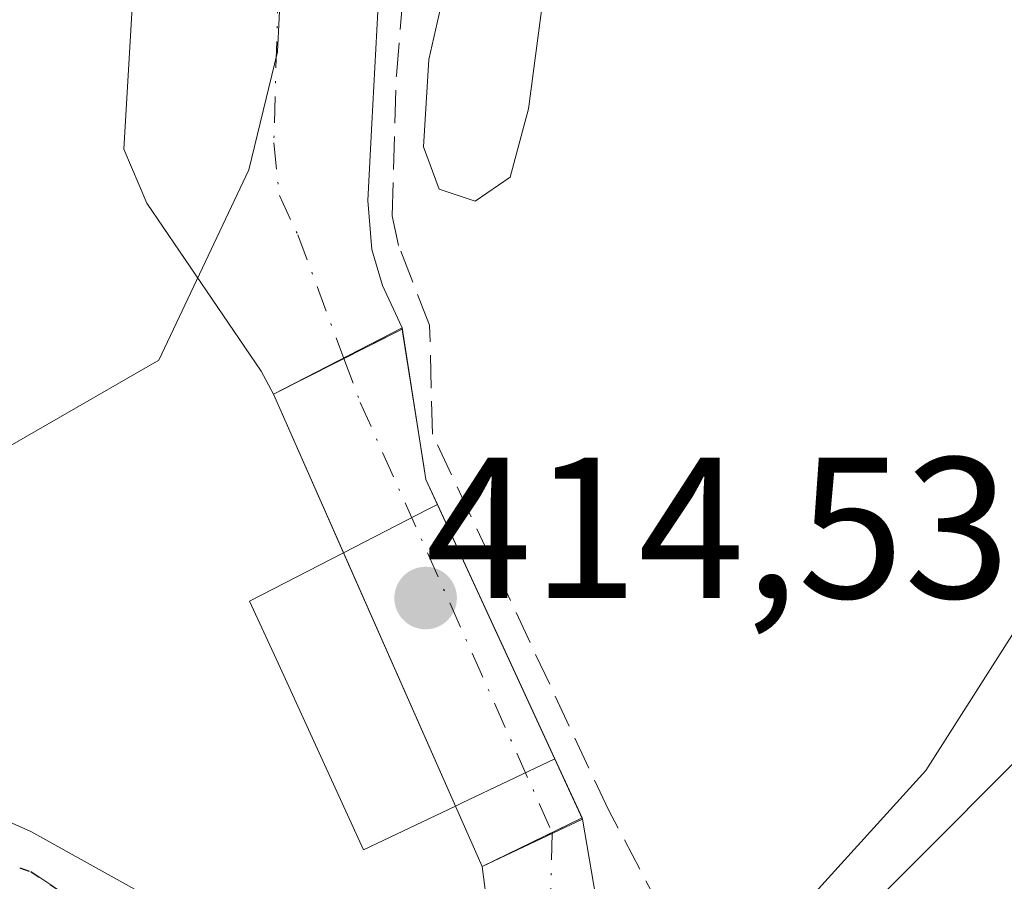
# Model space of a CAD drawing. Units: metres. Extents: x 580240 to 583695, y 4721957 to 4724310.
# Drawn here: x 581192 to 581241, y 4723612 to 4723655 of the extents above; entities that cross this region are included whole.
import ezdxf

# ---------------------------------------------------------------- set-up
doc = ezdxf.new("R2010")
doc.units = ezdxf.units.M
doc.header["$MEASUREMENT"] = 0
for name, pattern in [('DGN Style 3', [2.307223458686699, 1.648016756204785, -0.6592067024819142]), ('DGN Style 4', [2.6384748266838614, 1.318413404963828, -0.6592067024819142, 0.001648016756204785, -0.6592067024819142]), ('DGN Style 5', [1.1536117293433497, 0.4944050268614355, -0.6592067024819142])]:
    doc.linetypes.add(name, pattern=pattern)
for name, color, linetype, lineweight in [('Corriente artificial Cxs', 4, 'Continuous', 13), ('Corriente artificial eje', 142, 'DGN Style 4', 0), ('Corriente artificial eje oculto', 21, 'DGN Style 4', 0), ('Corriente artificial lineal', 4, 'DGN Style 3', 13), ('Corriente artificial oculto Cxs', 21, 'Continuous', 13), ('Corriente natural Cxs', 4, 'Continuous', 13), ('Curva de nivel normal', 30, 'Continuous', 0), ('Edificación Cxs', 1, 'Continuous', 13), ('Huerta CxS', 92, 'Continuous', 0), ('Instalación de energía eléctrica Cxs', 135, 'Continuous', 0), ('Matorral CxS', 135, 'Continuous', 0), ('Pista no pavimentada Cxs', 111, 'Continuous', 0), ('Pista no pavimentada eje', 91, 'DGN Style 4', 0), ('Presa Cxs', 1, 'Continuous', 13), ('Punto de cota en terreno', 7, 'Continuous', 0), ('Ruta', 7, 'DGN Style 5', 30), ('Rótulo de punto de cota en construcción', 7, 'Continuous', 0), ('Suelo desnudo CxS', 253, 'Continuous', 0)]:
    doc.layers.add(name, color=color, linetype=linetype, lineweight=lineweight)
doc.styles.add('Style-Arial', font='txt')

# ---------------------------------------------------------------- blocks, each defined once
blk = doc.blocks.new('*U32')
at = {"layer": 'Suelo desnudo CxS', "color": 253, "linetype": 'Continuous', "lineweight": 0}
blk.add_polyline3d([(581203.1401000004, 4723579.800100001, 405.7315999999992), (581208.1101000002, 4723586.800100001, 404.9440000000032), (581212.0036000004, 4723592.3049, 406.1402999999991), (581212.8653999995, 4723593.5233, 406.3537000000069), (581212.8701, 4723593.530099999, 406.3543999999966), (581214.5500999996, 4723595.9101, 406.3325000000041), (581217.0900999998, 4723599.5101, 405.2896000000038), (581221.1300999997, 4723605.210100001, 404.2372999999934), (581221.8101000004, 4723605.6501, 404.101999999999), (581222.4801000003, 4723606.0801, 404.0023999999976), (581224.3000999996, 4723606.2301, 404.2329000000027), (581226.0401, 4723606.440099999, 404.4873999999982), (581227.9801000003, 4723606.6801, 404.7219000000041), (581231.1371999999, 4723608.575999999, 405.385500000004), (581231.9101, 4723609.040100001, 405.5570000000007), (581235.5301000001, 4723611.9301, 405.5011999999988), (581235.5911999998, 4723611.9912, 405.4936000000016), (581243.7301000003, 4723620.140100001, 404.3016000000061), (581251.1601, 4723628.790100001, 404.2393000000012), (581255.3701, 4723635.090100001, 404.4861999999994), (581260.3901000004, 4723643.770099999, 404.7244000000064), (581265.4201999997, 4723652.440099999, 404.561600000001), (581274.9501999998, 4723668.5701, 405.0065999999933)], dxfattribs=at)
blk = doc.blocks.new('5PATER')
at = {"layer": 'Huerta CxS', "linetype": 'Continuous', "lineweight": 0}
h = blk.add_hatch(color=51, dxfattribs=at)
edge = h.paths.add_edge_path()
edge.add_ellipse((0, 0), major_axis=(-0.1095731443231308, -0.1110710700762829), ratio=0.9994222409660322, start_angle=0, end_angle=360)

msp = doc.modelspace()

# ---------------------------------------------------------------- linework, layer by layer
at = {"layer": 'Corriente artificial Cxs', "color": 4, "linetype": 'Continuous', "lineweight": 13, "extrusion": (0.1223415050290608, 0.06300589418238198, 0.9904861500523381), "elevation": 369127.9958507832, "flags": 128}
msp.add_lwpolyline([(3933346.760483095, -2653885.852252704), (3933346.760483096, -2653878.576748229)], dxfattribs=at)
at = {"layer": 'Corriente artificial Cxs', "color": 4, "linetype": 'Continuous', "lineweight": 13, "extrusion": (0.2042725284107093, 0.09621611989574819, 0.974174107851827), "elevation": 573613.8750664428, "flags": 128}
msp.add_lwpolyline([(4025640.12026817, -2472958.169520442), (4025640.12026817, -2472963.848486199)], dxfattribs=at)
at = {"layer": 'Corriente artificial Cxs', "color": 4, "linetype": 'Continuous', "lineweight": 13, "extrusion": (0.6175104109704809, -0.3012744388002656, 0.7265773220164891), "elevation": -1063897.700219217, "flags": 128}
msp.add_lwpolyline([(4500156.423506061, 1125644.392757561), (4500151.125905891, 1125639.169966308), (4500147.406975844, 1125637.306295081)], dxfattribs=at)
at = {"layer": 'Corriente artificial Cxs', "color": 4, "linetype": 'Continuous', "lineweight": 13}
for points in [[(581274.3201000001, 4723921.050100001, 412.0576000000001), (581278.9301000005, 4723904.4101, 412.0761999999959), (581281.4801000003, 4723888.4101, 412.7400999999954), (581282.0601000004, 4723869.0101, 412.8451999999961), (581280.7200999996, 4723859.800100001, 412.5549000000028), (581277.9600999998, 4723838.9301, 411.2851999999984), (581273.3601000002, 4723813.460100001, 412.0286000000052), (581266.8901000004, 4723790.290100001, 411.7042999999976), (581261.0000999998, 4723769.690099999, 411.6796000000031), (581253.5100999996, 4723750.610099999, 411.3251000000019), (581243.7200999996, 4723727.640100001, 411.3435999999929), (581231.6901000004, 4723704.020099999, 411.3337999999931), (581218.9501, 4723684.120100001, 411.3012000000017), (581211.1501000002, 4723671.700099999, 410.8745000000054), (581210.8300999999, 4723666.970100001, 410.2997999999934), (581210.7488000002, 4723664.2061, 409.8225999999996), (581210.3519000001, 4723657.7238, 409.2265999999945), (581209.9550000001, 4723650.249299999, 408.9551999999967), (581209.7566000001, 4723646.412799999, 408.8606), (581209.9550000001, 4723643.965399999, 408.9392999999982), (581210.4841999998, 4723642.179500001, 408.8703999999998), (581211.4544000002, 4723640.059400001, 408.4318000000058)], [(581205.0477999998, 4723636.76, 409.4330000000046), (581204.4301000005, 4723637.9101, 409.6012999999948), (581198.7301000003, 4723646.290100001, 411.6894000000029), (581197.5800999999, 4723648.9801, 412.0592999999935), (581198.7301000003, 4723668.5001, 411.9814000000042), (581204.0401, 4723679.0001, 412.141300000003), (581216.9101, 4723699.1601, 412.6542999999947), (581229.9001000002, 4723720.600099999, 412.6598999999987), (581243.2701000003, 4723748.630100001, 412.6716000000015), (581252.4301000005, 4723773.9101, 413.024900000004), (581260.5601000004, 4723803.4101, 412.8919000000024), (581266.5100999996, 4723831.8301, 412.7296000000061), (581270.0301000001, 4723853.590100001, 412.813599999994), (581271.7600999996, 4723881.940099999, 413.0469000000012), (581270.7301000003, 4723898.3301, 412.8337999999931), (581267.1501000002, 4723916.120100001, 413.0001000000047)], [(581231.6901000004, 4723704.020099999, 411.3337999999931), (581218.9501, 4723684.120100001, 411.3012000000017), (581211.1501000002, 4723671.700099999, 410.8745000000054), (581210.8300999999, 4723666.970100001, 410.2997999999934), (581210.7488000002, 4723664.2061, 409.8225999999996), (581210.3519000001, 4723657.7238, 409.2265999999945), (581209.9550000001, 4723650.249299999, 408.9551999999967), (581209.7566000001, 4723646.412799999, 408.8606), (581209.9550000001, 4723643.965399999, 408.9392999999982), (581210.4841999998, 4723642.179500001, 408.8703999999998), (581211.4544000002, 4723640.059400001, 408.4318000000058), (581205.0477999998, 4723636.76, 409.4330000000046), (581204.4301000005, 4723637.9101, 409.6012999999948), (581198.7301000003, 4723646.290100001, 411.6894000000029), (581197.5800999999, 4723648.9801, 412.0592999999935), (581198.7301000003, 4723668.5001, 411.9814000000042), (581204.0401, 4723679.0001, 412.141300000003), (581216.9101, 4723699.1601, 412.6542999999947), (581229.9001000002, 4723720.600099999, 412.6598999999987)], [(581214.5500999996, 4723595.9101, 406.3325000000041), (581213.4501, 4723596.690099999, 407.4701999999961), (581215.8800999997, 4723604.5701, 406.655700000003), (581215.7500999998, 4723610.9001, 408.8410000000004), (581215.4512999998, 4723613.2139, 410.3886000000057)]]:
    msp.add_polyline3d(points, dxfattribs=at)
msp.add_polyline3d([(581221.1300999997, 4723605.210100001, 404.2372999999934), (581217.0900999998, 4723599.5101, 405.2896000000038), (581214.5500999996, 4723595.9101, 406.3325000000041), (581213.4501, 4723596.690099999, 407.4701999999961), (581215.8800999997, 4723604.5701, 406.655700000003), (581215.7500999998, 4723610.9001, 408.8410000000004), (581215.4512999998, 4723613.2139, 410.3886000000057), (581220.4561999999, 4723615.5713, 409.1062999999995), (581221.5438000001, 4723609.146199999, 405.5178000000014)], close=True, dxfattribs=at)
at = {"layer": 'Corriente artificial eje', "color": 142, "linetype": 'DGN Style 4', "lineweight": 0}
for points in [[(581225.4610000001, 4723703.5474, 411.3561000000045), (581210.5538999997, 4723680.0406, 411.3393000000069), (581208.2434, 4723676.2282, 411.2880000000005), (581206.3350999998, 4723672.6735, 411.2403999999952), (581205.1913000002, 4723669.660900001, 411.2415000000037), (581204.9001000002, 4723668.105599999, 411.1719000000012), (581204.6616000002, 4723663.442399999, 410.575800000006), (581204.9789000005, 4723660.085100001, 410.4089999999997), (581205.2818, 4723657.0822, 410.3000999999931), (581205.0606000006, 4723649.2982, 409.8583999999973), (581205.3395999996, 4723646.665200001, 409.7180999999982), (581206.2619000003, 4723644.697699999, 409.5773000000045), (581208.5568000004, 4723638.536400001, 408.889599999995)], [(581218.9391000001, 4723614.856699999, 410.0871000000043), (581218.7829, 4723607.890799999, 405.6548000000039), (581219.1101000002, 4723602.360099999, 404.648199999996), (581226.5864000004, 4723593.5339, 403.1689000000042)]]:
    msp.add_polyline3d(points, dxfattribs=at)
at = {"layer": 'Corriente artificial eje oculto', "color": 21, "linetype": 'DGN Style 4', "lineweight": 0}
msp.add_polyline3d([(581208.5568000004, 4723638.536400001, 408.889599999995), (581209.3728999998, 4723636.3454, 408.6279000000068), (581218.9402000001, 4723614.905900001, 410.1193000000058), (581218.9391000001, 4723614.856699999, 410.0871000000043)], dxfattribs=at)
at = {"layer": 'Corriente artificial lineal', "color": 4, "linetype": 'DGN Style 3', "lineweight": 13}
msp.add_polyline3d([(581231.3914000001, 4723598.875800001, 403.3904000000039), (581225.4670000002, 4723609.000800001, 405.422900000005), (581221.7555, 4723616.025400001, 407.9728000000032), (581212.9713000003, 4723634.757900001, 407.9186999999947), (581212.8309000004, 4723640.201500001, 408.2630000000063), (581211.2779000001, 4723644.177100001, 408.7467999999935), (581210.9604000002, 4723645.6588, 408.7611000000034), (581211.1721000001, 4723652.643800001, 408.9885999999969), (581212.2303999999, 4723665.555500001, 409.8475999999937), (581204.7808999997, 4723665.774, 410.8953000000038)], dxfattribs=at)
at = {"layer": 'Corriente artificial oculto Cxs', "color": 21, "linetype": 'Continuous', "lineweight": 13, "extrusion": (0.1223415050290608, 0.06300589418238198, 0.9904861500523381), "elevation": 369127.9958507832, "flags": 128}
msp.add_lwpolyline([(3933346.760483095, -2653885.852252704), (3933346.760483096, -2653878.576748229)], dxfattribs=at)
at = {"layer": 'Corriente artificial oculto Cxs', "color": 21, "linetype": 'Continuous', "lineweight": 13, "extrusion": (0.02379755875290029, -0.1514917742372315, 0.9881720085773823), "elevation": -701357.5988504522, "flags": 128}
msp.add_lwpolyline([(1307208.721196155, 4522154.929906116), (1307208.721196155, 4522154.876433507)], dxfattribs=at)
at = {"layer": 'Corriente artificial oculto Cxs', "color": 21, "linetype": 'Continuous', "lineweight": 13, "extrusion": (0.02428516554662611, -0.1536936207121002, 0.9878200755637528), "elevation": -711475.0700288472, "flags": 128}
msp.add_lwpolyline([(1311325.776506229, 4519381.570667128), (1311325.776506229, 4519381.430564702)], dxfattribs=at)
at = {"layer": 'Corriente artificial oculto Cxs', "color": 21, "linetype": 'Continuous', "lineweight": 13, "extrusion": (0.003795513369682031, -0.00859038917940469, 0.99995589867354), "elevation": -37962.49163762903, "flags": 128}
msp.add_lwpolyline([(581202.8013960163, 4723477.026426814), (581199.3070129792, 4723484.934918621)], dxfattribs=at)
at = {"layer": 'Corriente artificial oculto Cxs', "color": 21, "linetype": 'Continuous', "lineweight": 13, "extrusion": (-0.08677836669392933, 0.1881014228484205, 0.9783084226338511), "elevation": 838484.4678206642, "flags": 128}
msp.add_lwpolyline([(-2506526.272770076, -3957874.565326586), (-2506526.272770076, -3957860.298138173)], dxfattribs=at)
msp.add_lwpolyline([(-2506526.272770076, -3957874.565326586), (-2506526.272770076, -3957860.298138173)], dxfattribs=at)
at = {"layer": 'Corriente artificial oculto Cxs', "color": 21, "linetype": 'Continuous', "lineweight": 13, "extrusion": (-0.09005820628546773, 0.2038286796953997, 0.974855573310362), "elevation": 910867.4923558593, "flags": 128}
msp.add_lwpolyline([(-2440649.279876186, -3982952.639153389), (-2440649.279876186, -3982966.805072949)], dxfattribs=at)
at = {"layer": 'Corriente artificial oculto Cxs', "color": 21, "linetype": 'Continuous', "lineweight": 13, "extrusion": (0.2267632858080739, -0.4915449708158047, 0.8408102960092816), "elevation": -2189726.027772127, "flags": 128}
msp.add_lwpolyline([(2506491.168529712, 3401909.79360438), (2506491.168529712, 3401905.922397465)], dxfattribs=at)
at = {"layer": 'Corriente artificial oculto Cxs', "color": 21, "linetype": 'Continuous', "lineweight": 13, "extrusion": (0.2190705107343412, -0.4957989682221116, 0.84035200626671), "elevation": -2214290.521085612, "flags": 128}
msp.add_lwpolyline([(2440719.881945056, 3433676.937320672), (2440719.881945056, 3433680.848279039)], dxfattribs=at)
at = {"layer": 'Corriente artificial oculto Cxs', "color": 21, "linetype": 'Continuous', "lineweight": 13, "extrusion": (0.2042725284107093, 0.09621611989574819, 0.974174107851827), "elevation": 573613.8750664428, "flags": 128}
msp.add_lwpolyline([(4025640.12026817, -2472958.169520442), (4025640.12026817, -2472963.848486199)], dxfattribs=at)
at = {"layer": 'Corriente artificial oculto Cxs', "color": 21, "linetype": 'Continuous', "lineweight": 13, "extrusion": (0.2651097163368508, -0.5745723890190302, 0.774327713620505), "elevation": -2559655.110991069, "flags": 128}
msp.add_lwpolyline([(2506744.208181209, 3132851.919097096), (2506744.208181209, 3132851.83802688)], dxfattribs=at)
at = {"layer": 'Corriente artificial oculto Cxs', "color": 21, "linetype": 'Continuous', "lineweight": 13}
msp.add_polyline3d([(581220.4561999999, 4723615.5713, 409.1062999999995), (581215.4512999998, 4723613.2139, 410.3886000000057), (581205.0477999998, 4723636.76, 409.4330000000046), (581211.4544000002, 4723640.059400001, 408.4318000000058), (581212.6447999999, 4723632.503500001, 407.9444999999978)], close=True, dxfattribs=at)
msp.add_polyline3d([(581211.4841999998, 4723639.8705, 408.4018000000069), (581212.5403000005, 4723633.1666, 407.9372000000003), (581212.6447999999, 4723632.503500001, 407.9444999999978), (581213.2193999998, 4723631.257900001, 408.2976999999955)], dxfattribs=at)
at = {"layer": 'Corriente natural Cxs', "color": 4, "linetype": 'Continuous', "lineweight": 13}
for points in [[(581221.1300999997, 4723605.210100001, 404.2372999999934), (581221.8101000004, 4723605.6501, 404.101999999999), (581222.4801000003, 4723606.0801, 404.0023999999976), (581224.3000999996, 4723606.2301, 404.2329000000027), (581226.0401, 4723606.440099999, 404.4873999999982), (581227.9801000003, 4723606.6801, 404.7219000000041), (581231.9101, 4723609.040100001, 405.5570000000007), (581235.5301000001, 4723611.9301, 405.5011999999988), (581243.7301000003, 4723620.140100001, 404.3016000000061), (581251.1601, 4723628.790100001, 404.2393000000012), (581255.3701, 4723635.090100001, 404.4861999999994), (581260.3901000004, 4723643.770099999, 404.7244000000064), (581265.4200999998, 4723652.440099999, 404.561600000001), (581274.9501, 4723668.5701, 405.0066999999981), (581278.2800000003, 4723674.3574, 404.8306000000011), (581287.3753000004, 4723695.3553, 405.0792999999976), (581298.091, 4723724.724099999, 404.7228999999934)], [(581283.4600999998, 4723659.4101, 405.7106000000058), (581276.0601000004, 4723646.1501, 405.9087), (581268.2301000003, 4723633.110099999, 406.2027999999991), (581261.4200999998, 4723623.890100001, 405.7167000000045), (581254.0201000003, 4723615.130100001, 404.9416000000056), (581245.1300999997, 4723604.550100001, 404.8592999999965), (581235.8501000004, 4723594.3301, 404.7026000000042), (581227.9101, 4723586.4801, 404.5390999999945), (581214.5500999996, 4723595.9101, 406.3325000000041), (581217.0900999998, 4723599.5101, 405.2896000000038), (581221.1300999997, 4723605.210100001, 404.2372999999934), (581221.8101000004, 4723605.6501, 404.101999999999), (581222.4801000003, 4723606.0801, 404.0023999999976), (581224.3000999996, 4723606.2301, 404.2329000000027), (581226.0401, 4723606.440099999, 404.4873999999982), (581227.9801000003, 4723606.6801, 404.7219000000041), (581231.9101, 4723609.040100001, 405.5570000000007), (581235.5301000001, 4723611.9301, 405.5011999999988), (581243.7301000003, 4723620.140100001, 404.3016000000061), (581251.1601, 4723628.790100001, 404.2393000000012), (581255.3701, 4723635.090100001, 404.4861999999994), (581260.3901000004, 4723643.770099999, 404.7244000000064), (581265.4200999998, 4723652.440099999, 404.561600000001), (581274.9501, 4723668.5701, 405.0066999999981)]]:
    msp.add_polyline3d(points, dxfattribs=at)
at = {"layer": 'Curva de nivel normal', "color": 30, "linetype": 'Continuous', "lineweight": 0, "flags": 128}
for points, elevation in [([(581213.4600000001, 4723656.370100001), (581212.79, 4723653.450099999), (581212.5199999996, 4723649.100099999), (581213.3099999996, 4723646.9801), (581215.0999999996, 4723646.380100001), (581216.8499999996, 4723647.5801), (581217.7599999999, 4723650.9801), (581219.0999999996, 4723661.200099999)], 410), ([(581188.1799999997, 4723632.040100001), (581199.3200000003, 4723638.450099999), (581203.8099999996, 4723647.950099999), (581205.25, 4723653.8301), (581205.4100000003, 4723657.2301)], 410), ([(581244.4800000004, 4723628.840100001), (581237.5700000003, 4723618.0001), (581231.5800000001, 4723611.380100001)], 405)]:
    msp.add_lwpolyline(points, dxfattribs=dict(at, elevation=elevation))
at = {"layer": 'Edificación Cxs', "color": 1, "linetype": 'Continuous', "lineweight": 13, "elevation": 413.6716000000015, "flags": 128}
msp.add_lwpolyline([(581214.1229999998, 4723616.220100001), (581209.5301000001, 4723614.040100001), (581205.3701, 4723623.130100001), (581203.8501000004, 4723626.440099999), (581208.5418999996, 4723628.8518), (581212.7600999996, 4723631.020099999), (581213.2193999998, 4723631.257999999), (581219.0663999999, 4723618.583900001), (581214.4600999998, 4723616.380100001)], close=True, dxfattribs=at)
at = {"layer": 'Edificación Cxs', "color": 1, "linetype": 'Continuous', "lineweight": 13, "extrusion": (-0.4516357031343153, 0.8920254845284503, 0.01776869736801706), "elevation": 3951110.096272715, "flags": 128}
msp.add_lwpolyline([(-2652230.992026687, -69805.73060153861), (-2652235.73479905, -69807.36796003784), (-2652236.251986977, -69807.63180169204)], dxfattribs=at)
at = {"layer": 'Edificación Cxs', "color": 1, "linetype": 'Continuous', "lineweight": 13, "extrusion": (-0.04150340700986446, 0.0899630888323547, 0.9950799514884799), "elevation": 401237.5837556053, "flags": 128}
msp.add_lwpolyline([(-2506526.272770075, -4025771.439112655), (-2506526.272770075, -4025757.412389907)], dxfattribs=at)
at = {"layer": 'Edificación Cxs', "color": 1, "linetype": 'Continuous', "lineweight": 13, "extrusion": (-0.4270423614149126, 0.90418340918361, 0.009337243398353472), "elevation": 4022816.228543814, "flags": 128}
msp.add_lwpolyline([(-2542824.720808744, -37152.77547397296), (-2542819.614530153, -37150.03855466242), (-2542819.241386881, -37149.96215133176)], dxfattribs=at)
at = {"layer": 'Edificación Cxs', "color": 1, "linetype": 'Continuous', "lineweight": 13}
msp.add_polyline3d([(581214.1229999998, 4723616.220100001, 413.6716000000015), (581209.5301000001, 4723614.040100001, 411.5788999999932), (581205.3701, 4723623.130100001, 412.6291999999958), (581203.8501000004, 4723626.440099999, 410.5880999999936), (581208.5418999996, 4723628.8518, 411.3696000000054)], dxfattribs=at)
at = {"layer": 'Instalación de energía eléctrica Cxs', "color": 135, "linetype": 'Continuous', "lineweight": 0, "extrusion": (0.1256539424129488, 0.06360533553692768, 0.9900330540175507), "elevation": 373886.128955916, "flags": 128}
msp.add_lwpolyline([(3951965.573134948, -2625403.178165859), (3951965.573134947, -2625406.467826531)], dxfattribs=at)
at = {"layer": 'Instalación de energía eléctrica Cxs', "color": 135, "linetype": 'Continuous', "lineweight": 0, "extrusion": (0.227382898975303, -0.3370091227745032, 0.9136311446203806), "elevation": -1459377.642639224, "flags": 128}
msp.add_lwpolyline([(3123765.472271208, 3280684.078113263), (3123765.486378572, 3280684.076145458), (3123765.413719519, 3280683.940858792)], dxfattribs=at)
at = {"layer": 'Instalación de energía eléctrica Cxs', "color": 135, "linetype": 'Continuous', "lineweight": 0, "extrusion": (0.03732959483044573, 0.01889671111043259, 0.9991243244256461), "elevation": 111367.612718629, "flags": 128}
msp.add_lwpolyline([(3951927.388894625, -2649605.79791891), (3951927.388894625, -2649609.7343448)], dxfattribs=at)
at = {"layer": 'Instalación de energía eléctrica Cxs', "color": 135, "linetype": 'Continuous', "lineweight": 0, "extrusion": (-0.03471944173422219, 0.07858054696132451, 0.9963029950797716), "elevation": 351415.9514753728, "flags": 128}
msp.add_lwpolyline([(-2440648.182899203, -4070653.061158533), (-2440648.182899203, -4070661.738953892)], dxfattribs=at)
at = {"layer": 'Instalación de energía eléctrica Cxs', "color": 135, "linetype": 'Continuous', "lineweight": 0, "extrusion": (-0.04150340700986446, 0.0899630888323547, 0.9950799514884799), "elevation": 401237.5837556053, "flags": 128}
msp.add_lwpolyline([(-2506526.272770075, -4025771.439112655), (-2506526.272770075, -4025757.412389907)], dxfattribs=at)
msp.add_lwpolyline([(-2506526.272770075, -4025771.439112655), (-2506526.272770075, -4025757.412389907)], dxfattribs=at)
at = {"layer": 'Instalación de energía eléctrica Cxs', "color": 135, "linetype": 'Continuous', "lineweight": 0, "extrusion": (0.2238408303473463, -0.4852100904623349, 0.8452611731192574), "elevation": -2161499.55931383, "flags": 128}
msp.add_lwpolyline([(2506491.168529712, 3419913.737988962), (2506491.168529712, 3419909.887166596)], dxfattribs=at)
at = {"layer": 'Instalación de energía eléctrica Cxs', "color": 135, "linetype": 'Continuous', "lineweight": 0, "extrusion": (0.3171993978591057, -0.7178836332286267, 0.6196996297725919), "elevation": -3206389.652082885, "flags": 128}
msp.add_lwpolyline([(2440719.881945057, 2532249.043824924), (2440719.881945057, 2532254.347332546)], dxfattribs=at)
at = {"layer": 'Instalación de energía eléctrica Cxs', "color": 135, "linetype": 'Continuous', "lineweight": 0, "extrusion": (0.1929569401617937, 0.09357058037908768, 0.9767354635370412), "elevation": 554541.2616819949, "flags": 128}
msp.add_lwpolyline([(3996634.681896124, -2523837.785541767), (3996634.681896123, -2523836.090490116)], dxfattribs=at)
at = {"layer": 'Instalación de energía eléctrica Cxs', "color": 135, "linetype": 'Continuous', "lineweight": 0, "extrusion": (0.07974135981138197, 0.03867189681269001, 0.9960651584772657), "elevation": 229425.8910672438, "flags": 128}
msp.add_lwpolyline([(3996557.783615137, -2573954.748210714), (3996557.783615137, -2573950.855356721)], dxfattribs=at)
at = {"layer": 'Instalación de energía eléctrica Cxs', "color": 135, "linetype": 'Continuous', "lineweight": 0}
msp.add_polyline3d([(581219.0663999999, 4723618.583900001, 410.8583999999973), (581220.4299, 4723615.6283, 408.8007000000071), (581215.4512999998, 4723613.2139, 409.5092000000004), (581214.1229999998, 4723616.220100001, 413.6716000000015), (581209.5301000001, 4723614.040100001, 411.5788999999932), (581205.3701, 4723623.130100001, 412.6291999999958), (581203.8501000004, 4723626.440099999, 410.5880999999936), (581208.5418999996, 4723628.8518, 411.3696000000054), (581205.0477999998, 4723636.7601, 410.624100000001), (581211.4626000002, 4723640.007200001, 409.9961000000039), (581211.4753000002, 4723640.013599999, 409.9952999999951), (581211.4841999998, 4723639.8705, 409.9403000000021), (581212.5403000005, 4723633.1666, 408.6414999999979), (581212.6447999999, 4723632.503500001, 408.6389000000054), (581213.2193999998, 4723631.257999999, 409.4686999999976)], close=True, dxfattribs=at)
for points in [[(581211.4841999998, 4723639.8705, 409.9403000000021), (581212.5403000005, 4723633.1666, 408.6414999999979), (581212.6447999999, 4723632.503500001, 408.6389000000054), (581213.2193999998, 4723631.257900001, 409.4686999999976)], [(581214.1229999998, 4723616.220100001, 413.6716000000015), (581209.5301000001, 4723614.040100001, 411.5788999999932), (581205.3701, 4723623.130100001, 412.6291999999958), (581203.8501000004, 4723626.440099999, 410.5880999999936), (581208.5418999996, 4723628.8518, 411.3696000000054)]]:
    msp.add_polyline3d(points, dxfattribs=at)
at = {"layer": 'Matorral CxS', "color": 135, "linetype": 'Continuous', "lineweight": 0}
for points in [[(581221.1300999997, 4723605.210100001, 404.2372999999934), (581221.8101000004, 4723605.6501, 404.101999999999), (581222.4801000003, 4723606.0801, 404.0023999999976), (581224.3000999996, 4723606.2301, 404.2329000000027), (581226.0401, 4723606.440099999, 404.4873999999982), (581227.9801000003, 4723606.6801, 404.7219000000041), (581231.1371999999, 4723608.575999999, 405.385500000004), (581231.9101, 4723609.040100001, 405.5570000000007), (581235.5301000001, 4723611.9301, 405.5011999999988), (581235.5911999998, 4723611.9912, 405.4936000000016), (581243.7301000003, 4723620.140100001, 404.3016000000061), (581251.1601, 4723628.790100001, 404.2393000000012), (581255.3701, 4723635.090100001, 404.4861999999994), (581260.3901000004, 4723643.770099999, 404.7244000000064), (581265.4201999997, 4723652.440099999, 404.561600000001), (581274.9501999998, 4723668.5701, 405.0065999999933), (581278.2801000001, 4723674.3574, 404.8304999999964), (581287.3753000004, 4723695.3553, 405.0792999999976), (581298.091, 4723724.724099999, 404.7228999999934)], [(581221.1300999997, 4723605.210100001, 404.2372999999934), (581221.5438000001, 4723609.146199999, 405.5178000000014), (581220.4561999999, 4723615.5713, 409.1062999999995), (581212.6447999999, 4723632.503500001, 407.9444999999978), (581211.4544000002, 4723640.059400001, 408.4318000000058), (581210.4841999998, 4723642.179500001, 408.8703999999998), (581209.9550000001, 4723643.965399999, 408.9392999999982), (581209.7566000001, 4723646.412799999, 408.8606), (581209.9550000001, 4723650.249299999, 408.9551999999967), (581210.3519000001, 4723657.7238, 409.2265999999945), (581210.7488000002, 4723664.2061, 409.8225999999996), (581210.8300999999, 4723666.970100001, 410.2997999999934), (581211.1501000002, 4723671.700099999, 410.8745000000054), (581218.9501, 4723684.120100001, 411.3012000000017), (581228.1352000004, 4723698.467300001, 411.3334000000032), (581231.6901000004, 4723704.020099999, 411.3337999999931)], [(581243.7301000003, 4723620.140100001, 404.3016000000061), (581235.5911999998, 4723611.9912, 405.4936000000016), (581235.5301000001, 4723611.9301, 405.5011999999988), (581231.9101, 4723609.040100001, 405.5570000000007), (581231.1371999999, 4723608.575999999, 405.385500000004), (581227.9801000003, 4723606.6801, 404.7219000000041), (581226.0401, 4723606.440099999, 404.4873999999982), (581224.3000999996, 4723606.2301, 404.2329000000027), (581222.4801000003, 4723606.0801, 404.0023999999976), (581221.8101000004, 4723605.6501, 404.101999999999), (581221.1300999997, 4723605.210100001, 404.2372999999934), (581221.5438000001, 4723609.146199999, 405.5178000000014), (581220.4561999999, 4723615.5713, 409.1062999999995), (581212.6447999999, 4723632.503500001, 407.9444999999978), (581211.4544000002, 4723640.059400001, 408.4318000000058), (581210.4841999998, 4723642.179500001, 408.8703999999998), (581209.9550000001, 4723643.965399999, 408.9392999999982), (581209.7566000001, 4723646.412799999, 408.8606), (581209.9550000001, 4723650.249299999, 408.9551999999967), (581210.3519000001, 4723657.7238, 409.2265999999945)]]:
    msp.add_polyline3d(points, dxfattribs=at)
at = {"layer": 'Pista no pavimentada Cxs', "color": 111, "linetype": 'Continuous', "lineweight": 0}
for points in [[(581164.0100999996, 4723624.030099999, 411.3531999999978), (581165.9600999998, 4723622.7401, 411.1242999999959), (581168.1101000002, 4723621.9801, 411.103099999993), (581172.5800999999, 4723621.210100001, 410.4697000000015), (581178.9058999997, 4723620.472100001, 409.8525999999983), (581186.4265000002, 4723617.8399, 409.2851999999984), (581192.9445000002, 4723614.956900001, 409.0708000000013), (581199.4622999998, 4723611.321900001, 409.051999999996), (581203.7241000002, 4723607.185500001, 408.9925999999978), (581206.7324999999, 4723602.923900001, 409.1723000000056), (581209.2600999996, 4723599.640100001, 409.9431999999942)], [(581186.4265000002, 4723617.8399, 409.2851999999984), (581192.9445000002, 4723614.956900001, 409.0708000000013), (581199.4622999998, 4723611.321900001, 409.051999999996), (581203.7241000002, 4723607.185500001, 408.9925999999978), (581206.7324999999, 4723602.923900001, 409.1723000000056), (581209.2600999996, 4723599.640100001, 409.9431999999942), (581207.9801000003, 4723596.7601, 410.6168000000035), (581206.4817000004, 4723599.038100001, 410.6555999999982), (581203.5987, 4723602.422499999, 410.1284000000014), (581199.0862999996, 4723606.558900001, 410.0629000000045), (581191.0642999997, 4723611.0713, 409.8013000000064)]]:
    msp.add_polyline3d(points, dxfattribs=at)
at = {"layer": 'Pista no pavimentada eje', "color": 91, "linetype": 'DGN Style 4', "lineweight": 0}
msp.add_polyline3d([(581158.8051000005, 4723622.6119, 411.6255999999994), (581166.1250999998, 4723620.700099999, 411.9594999999972), (581168.3051000005, 4723620.3851, 411.593200000003), (581170.5401, 4723620.0001, 411.0611999999965), (581177.4017000003, 4723618.3413, 409.8531999999978), (581182.4155000001, 4723617.087900001, 409.4689999999973), (581188.0559, 4723614.706300001, 409.2367999999988), (581192.9445000002, 4723612.951500001, 409.0190000000002), (581198.5849000001, 4723609.191099999, 409.2320000000037), (581203.0975000003, 4723605.4307, 409.4557000000059), (581206.4817000004, 4723601.1689, 409.7997999999934), (581208.6201, 4723598.200099999, 410.3754999999946)], dxfattribs=at)
at = {"layer": 'Presa Cxs', "color": 1, "linetype": 'Continuous', "lineweight": 13, "extrusion": (-0.04150340700986446, 0.0899630888323547, 0.9950799514884799), "elevation": 401237.5837556053, "flags": 128}
msp.add_lwpolyline([(-2506526.272770075, -4025771.439112655), (-2506526.272770075, -4025757.412389907)], dxfattribs=at)
at = {"layer": 'Presa Cxs', "color": 1, "linetype": 'Continuous', "lineweight": 13, "extrusion": (-0.06645129944818963, 0.1503991828088827, 0.9863895328986756), "elevation": 672213.6270111313, "flags": 128}
msp.add_lwpolyline([(-2440649.279876186, -4030101.754917742), (-2440649.279876186, -4030115.75519367)], dxfattribs=at)
at = {"layer": 'Presa Cxs', "color": 1, "linetype": 'Continuous', "lineweight": 13, "extrusion": (0.2238408303473463, -0.4852100904623349, 0.8452611731192574), "elevation": -2161499.55931383, "flags": 128}
msp.add_lwpolyline([(2506491.168529712, 3419913.737988962), (2506491.168529712, 3419909.887166596)], dxfattribs=at)
at = {"layer": 'Presa Cxs', "color": 1, "linetype": 'Continuous', "lineweight": 13, "extrusion": (0.4129394136276831, -0.6706871080993569, 0.6161654353354682), "elevation": -2927807.393144837, "flags": 128}
msp.add_lwpolyline([(2971475.778687293, 2290990.511654804), (2971470.273365425, 2290991.411203973), (2971470.71838488, 2290996.696007733)], dxfattribs=at)
at = {"layer": 'Presa Cxs', "color": 1, "linetype": 'Continuous', "lineweight": 13}
msp.add_polyline3d([(581220.4299, 4723615.6283, 408.8007000000071), (581215.4512999998, 4723613.2139, 409.5092000000004), (581214.1229999998, 4723616.220100001, 413.6716000000015), (581208.5418999996, 4723628.8518, 411.3696000000054), (581205.0477999998, 4723636.7601, 410.624100000001), (581211.4626000002, 4723640.007200001, 409.9961000000039), (581211.4753000002, 4723640.013599999, 409.9952999999951), (581211.4841999998, 4723639.8705, 409.9403000000021), (581212.5403000005, 4723633.1666, 408.6414999999979), (581212.6447999999, 4723632.503500001, 408.6389000000054), (581213.2193999998, 4723631.257999999, 409.4686999999976), (581219.0663999999, 4723618.583900001, 410.8583999999973)], close=True, dxfattribs=at)
msp.add_polyline3d([(581208.5418999996, 4723628.8518, 411.3696000000054), (581205.0477999998, 4723636.7601, 410.624100000001), (581211.4626000002, 4723640.007200001, 409.9961000000039), (581211.4753000002, 4723640.013599999, 409.9952999999951), (581211.4841999998, 4723639.8705, 409.9403000000021), (581212.5403000005, 4723633.1666, 408.6414999999979), (581212.6447999999, 4723632.503500001, 408.6389000000054), (581213.2193999998, 4723631.257900001, 409.4686999999976)], dxfattribs=at)
at = {"layer": 'Ruta', "color": 7, "linetype": 'DGN Style 5', "lineweight": 30}
msp.add_polyline3d([(581188.0559, 4723614.706300001, 409.2367999999988), (581192.9445000002, 4723612.951500001, 409.0190000000002), (581198.5849000001, 4723609.191099999, 409.2320000000037), (581203.0975000003, 4723605.4307, 409.4557000000059), (581206.4817000004, 4723601.1689, 409.7997999999934), (581208.6201, 4723598.200099999, 410.3754999999946), (581220.8331000004, 4723589.651699999, 406.5142000000051), (581229.0352999996, 4723584.3599, 418.2786999999953), (581230.1243000003, 4723583.9301, 418.7571000000025), (581234.0623000005, 4723582.375499999, 416.6972999999998), (581236.9726999998, 4723579.465100001, 412.9318999999959)], dxfattribs=at)
at = {"layer": 'Suelo desnudo CxS', "color": 253, "linetype": 'Continuous', "lineweight": 0}
for points in [[(581221.1300999997, 4723605.210100001, 404.2372999999934), (581221.8101000004, 4723605.6501, 404.101999999999), (581222.4801000003, 4723606.0801, 404.0023999999976), (581224.3000999996, 4723606.2301, 404.2329000000027), (581226.0401, 4723606.440099999, 404.4873999999982), (581227.9801000003, 4723606.6801, 404.7219000000041), (581231.1371999999, 4723608.575999999, 405.385500000004), (581231.9101, 4723609.040100001, 405.5570000000007), (581235.5301000001, 4723611.9301, 405.5011999999988), (581235.5911999998, 4723611.9912, 405.4936000000016), (581243.7301000003, 4723620.140100001, 404.3016000000061), (581251.1601, 4723628.790100001, 404.2393000000012), (581255.3701, 4723635.090100001, 404.4861999999994), (581260.3901000004, 4723643.770099999, 404.7244000000064), (581265.4201999997, 4723652.440099999, 404.561600000001), (581274.9501999998, 4723668.5701, 405.0065999999933), (581278.2801000001, 4723674.3574, 404.8304999999964), (581287.3753000004, 4723695.3553, 405.0792999999976), (581298.091, 4723724.724099999, 404.7228999999934)], [(581231.6901000004, 4723704.020099999, 411.3337999999931), (581228.1352000004, 4723698.467300001, 411.3334000000032), (581218.9501, 4723684.120100001, 411.3012000000017), (581211.1501000002, 4723671.700099999, 410.8745000000054), (581210.8300999999, 4723666.970100001, 410.2997999999934), (581210.7488000002, 4723664.2061, 409.8225999999996), (581210.3519000001, 4723657.7238, 409.2265999999945), (581209.9550000001, 4723650.249299999, 408.9551999999967), (581209.7566000001, 4723646.412799999, 408.8606), (581209.9550000001, 4723643.965399999, 408.9392999999982), (581210.4841999998, 4723642.179500001, 408.8703999999998), (581211.4544000002, 4723640.059400001, 408.4318000000058), (581212.6447999999, 4723632.503500001, 407.9444999999978), (581220.4561999999, 4723615.5713, 409.1062999999995), (581221.5438000001, 4723609.146199999, 405.5178000000014), (581221.1300999997, 4723605.210100001, 404.2372999999934), (581217.0900999998, 4723599.5101, 405.2896000000038), (581214.5500999996, 4723595.9101, 406.3325000000041), (581212.8701, 4723593.530099999, 406.3543999999966), (581212.8653999995, 4723593.5233, 406.3537000000069), (581212.0036000004, 4723592.3049, 406.1402999999991), (581198.2461000001, 4723602.3145, 409.1266000000033), (581174.1335000005, 4723617.051100001, 410.3068999999959)], [(581221.1300999997, 4723605.210100001, 404.2372999999934), (581221.5438000001, 4723609.146199999, 405.5178000000014), (581220.4561999999, 4723615.5713, 409.1062999999995), (581212.6447999999, 4723632.503500001, 407.9444999999978), (581211.4544000002, 4723640.059400001, 408.4318000000058), (581210.4841999998, 4723642.179500001, 408.8703999999998), (581209.9550000001, 4723643.965399999, 408.9392999999982), (581209.7566000001, 4723646.412799999, 408.8606), (581209.9550000001, 4723650.249299999, 408.9551999999967), (581210.3519000001, 4723657.7238, 409.2265999999945), (581210.7488000002, 4723664.2061, 409.8225999999996), (581210.8300999999, 4723666.970100001, 410.2997999999934), (581211.1501000002, 4723671.700099999, 410.8745000000054), (581218.9501, 4723684.120100001, 411.3012000000017), (581228.1352000004, 4723698.467300001, 411.3334000000032), (581231.6901000004, 4723704.020099999, 411.3337999999931)]]:
    msp.add_polyline3d(points, dxfattribs=at)

# ---------------------------------------------------------------- block references
at = {"layer": 'Punto de cota en terreno', "color": 7, "linetype": 'Continuous', "lineweight": 0, "xscale": 10, "yscale": 10, "zscale": 10}
msp.add_blockref('5PATER', (581212.6308000004, 4723626.5941, 414.5267000000022), dxfattribs=at)
at = {"layer": 'Suelo desnudo CxS', "color": 253, "linetype": 'Continuous', "lineweight": 0}
msp.add_blockref('*U32', (0, 0), dxfattribs=at)

# ---------------------------------------------------------------- texts
at = {"layer": 'Rótulo de punto de cota en construcción', "color": 7, "linetype": 'Continuous', "lineweight": 0, "style": 'Style-Arial'}
msp.add_text('414,53', height=7.000000000000002, dxfattribs=at).set_placement((581212.6316999998, 4723626.594900001))

doc.saveas('drawing.dxf')
